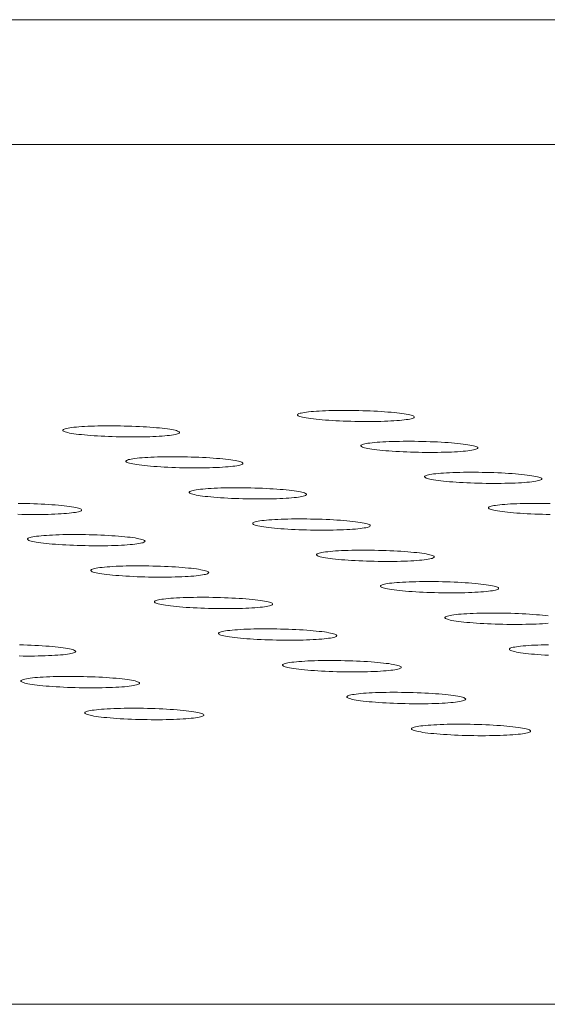
# Model space of a CAD drawing. Units: inches. Extents: x 123 to 440, y 378 to 585.
# Drawn here: x 416 to 417, y 479 to 480 of the extents above; entities that cross this region are included whole.
import ezdxf

# ---------------------------------------------------------------- set-up
doc = ezdxf.new("R2010")
doc.units = ezdxf.units.IN
doc.header["$MEASUREMENT"] = 0

msp = doc.modelspace()

# ---------------------------------------------------------------- linework, layer by layer
at = {"color": 0, "linetype": 'Continuous', "lineweight": 0}
for p, q in [((403.56477, 479.79629), (423.71033, 479.79629)), ((423.73621, 479.70082), (403.57518, 479.70082)), ((398.71023, 479.04388), (430.7419, 479.04388))]:
    msp.add_line(p, q, dxfattribs=at)
for points in [[(416.40476, 479.49348), (416.40408, 479.49376), (416.40322, 479.49403), (416.40217, 479.49431), (416.40095, 479.49458), (416.39955, 479.49485), (416.39798, 479.49511), (416.39625, 479.49537), (416.39436, 479.49561), (416.39233, 479.49585), (416.39016, 479.49608), (416.38786, 479.49629), (416.38545, 479.4965), (416.38293, 479.49668), (416.38031, 479.49686), (416.37761, 479.49702), (416.37484, 479.49717), (416.372, 479.4973), (416.36912, 479.49741), (416.3662, 479.4975), (416.36326, 479.49758), (416.36031, 479.49764), (416.35736, 479.49768), (416.35443, 479.49771), (416.35153, 479.49771), (416.34867, 479.4977), (416.34586, 479.49766), (416.34311, 479.49761), (416.34045, 479.49754), (416.33788, 479.49746), (416.3354, 479.49735), (416.33304, 479.49723), (416.3308, 479.4971), (416.32869, 479.49694), (416.32672, 479.49677), (416.32491, 479.49659), (416.32325, 479.4964), (416.32175, 479.49619), (416.32043, 479.49597), (416.31928, 479.49573), (416.31832, 479.49549), (416.31754, 479.49524), (416.31695, 479.49498), (416.31656, 479.49472), (416.31635, 479.49445), (416.31635, 479.49417), (416.31654, 479.4939), (416.31692, 479.49362), (416.3175, 479.49334), (416.31826, 479.49306), (416.31921, 479.49278), (416.32035, 479.4925), (416.32166, 479.49223), (416.32315, 479.49197), (416.3248, 479.49171), (416.32661, 479.49146), (416.32857, 479.49122), (416.33067, 479.49099), (416.3329, 479.49076), (416.33526, 479.49056), (416.33773, 479.49036), (416.3403, 479.49018), (416.34296, 479.49001), (416.3457, 479.48985), (416.3485, 479.48972), (416.35137, 479.4896), (416.35427, 479.48949), (416.3572, 479.4894), (416.36015, 479.48934), (416.3631, 479.48929), (416.36605, 479.48925), (416.36897, 479.48924), (416.37186, 479.48924), (416.37469, 479.48927), (416.37747, 479.48931), (416.38018, 479.48937), (416.3828, 479.48945), (416.38533, 479.48954), (416.38775, 479.48965), (416.39005, 479.48978), (416.39223, 479.48993), (416.39427, 479.49009), (416.39616, 479.49027), (416.3979, 479.49046), (416.39948, 479.49066), (416.40089, 479.49087), (416.40212, 479.4911), (416.40318, 479.49134), (416.40405, 479.49158), (416.40473, 479.49184), (416.40522, 479.4921), (416.40552, 479.49237), (416.40562, 479.49264), (416.40552, 479.49292), (416.40524, 479.4932)], [(416.22549, 479.48169), (416.22482, 479.48197), (416.22396, 479.48225), (416.22292, 479.48253), (416.2217, 479.4828), (416.2203, 479.48307), (416.21873, 479.48333), (416.217, 479.48358), (416.21512, 479.48383), (416.21309, 479.48407), (416.21092, 479.48429), (416.20862, 479.48451), (416.20621, 479.48471), (416.20369, 479.4849), (416.20107, 479.48508), (416.19837, 479.48524), (416.1956, 479.48539), (416.19276, 479.48552), (416.18988, 479.48563), (416.18696, 479.48572), (416.18402, 479.4858), (416.18107, 479.48586), (416.17812, 479.4859), (416.17518, 479.48593), (416.17227, 479.48593), (416.16941, 479.48592), (416.1666, 479.48588), (416.16385, 479.48583), (416.16118, 479.48576), (416.15861, 479.48568), (416.15613, 479.48557), (416.15376, 479.48545), (416.15152, 479.48532), (416.14941, 479.48516), (416.14743, 479.48499), (416.14561, 479.48481), (416.14395, 479.48461), (416.14245, 479.4844), (416.14112, 479.48418), (416.13997, 479.48395), (416.139, 479.48371), (416.13822, 479.48346), (416.13763, 479.4832), (416.13723, 479.48293), (416.13702, 479.48266), (416.13701, 479.48239), (416.1372, 479.48211), (416.13758, 479.48183), (416.13815, 479.48155), (416.13891, 479.48127), (416.13986, 479.48099), (416.14099, 479.48072), (416.14231, 479.48044), (416.14379, 479.48018), (416.14544, 479.47992), (416.14724, 479.47967), (416.1492, 479.47943), (416.1513, 479.47919), (416.15353, 479.47897), (416.15589, 479.47876), (416.15836, 479.47857), (416.16093, 479.47838), (416.16359, 479.47821), (416.16633, 479.47806), (416.16914, 479.47792), (416.172, 479.4778), (416.1749, 479.4777), (416.17784, 479.47761), (416.18079, 479.47754), (416.18374, 479.47749), (416.18669, 479.47746), (416.18961, 479.47744), (416.1925, 479.47745), (416.19534, 479.47747), (416.19813, 479.47751), (416.20084, 479.47757), (416.20346, 479.47765), (416.20599, 479.47775), (416.20842, 479.47786), (416.21072, 479.47799), (416.2129, 479.47814), (416.21495, 479.4783), (416.21684, 479.47847), (416.21859, 479.47866), (416.22017, 479.47887), (416.22158, 479.47908), (416.22282, 479.47931), (416.22388, 479.47955), (416.22476, 479.47979), (416.22544, 479.48005), (416.22594, 479.48031), (416.22624, 479.48058), (416.22634, 479.48085), (416.22625, 479.48113), (416.22597, 479.48141)], [(416.45342, 479.46988), (416.45274, 479.47016), (416.45188, 479.47044), (416.45083, 479.47072), (416.4496, 479.47099), (416.4482, 479.47126), (416.44662, 479.47152), (416.44489, 479.47178), (416.443, 479.47203), (416.44096, 479.47226), (416.43879, 479.47249), (416.43649, 479.47271), (416.43407, 479.47291), (416.43154, 479.4731), (416.42892, 479.47328), (416.42621, 479.47344), (416.42343, 479.47358), (416.42059, 479.47371), (416.4177, 479.47383), (416.41478, 479.47392), (416.41183, 479.474), (416.40888, 479.47406), (416.40592, 479.4741), (416.40299, 479.47413), (416.40008, 479.47413), (416.39721, 479.47412), (416.3944, 479.47408), (416.39165, 479.47403), (416.38898, 479.47396), (416.3864, 479.47388), (416.38392, 479.47377), (416.38156, 479.47365), (416.37931, 479.47351), (416.3772, 479.47336), (416.37523, 479.47319), (416.37341, 479.47301), (416.37175, 479.47281), (416.37025, 479.4726), (416.36893, 479.47238), (416.36778, 479.47215), (416.36681, 479.4719), (416.36604, 479.47165), (416.36545, 479.47139), (416.36505, 479.47113), (416.36485, 479.47086), (416.36485, 479.47058), (416.36504, 479.4703), (416.36542, 479.47002), (416.366, 479.46974), (416.36677, 479.46946), (416.36772, 479.46918), (416.36886, 479.4689), (416.37018, 479.46863), (416.37167, 479.46837), (416.37332, 479.46811), (416.37513, 479.46786), (416.3771, 479.46761), (416.3792, 479.46738), (416.38144, 479.46716), (416.3838, 479.46695), (416.38628, 479.46675), (416.38885, 479.46657), (416.39152, 479.4664), (416.39427, 479.46624), (416.39708, 479.46611), (416.39995, 479.46599), (416.40285, 479.46588), (416.40579, 479.46579), (416.40875, 479.46572), (416.41171, 479.46567), (416.41466, 479.46564), (416.41758, 479.46563), (416.42047, 479.46563), (416.42332, 479.46566), (416.4261, 479.4657), (416.42881, 479.46576), (416.43144, 479.46584), (416.43397, 479.46593), (416.4364, 479.46604), (416.4387, 479.46617), (416.44088, 479.46632), (416.44292, 479.46648), (416.44482, 479.46666), (416.44656, 479.46685), (416.44814, 479.46705), (416.44955, 479.46727), (416.45079, 479.4675), (416.45185, 479.46773), (416.45272, 479.46798), (416.4534, 479.46824), (416.45389, 479.4685), (416.45419, 479.46877), (416.45429, 479.46904), (416.45419, 479.46932), (416.4539, 479.4696)], [(416.27387, 479.45805), (416.2732, 479.45833), (416.27234, 479.45861), (416.27129, 479.45889), (416.27006, 479.45916), (416.26866, 479.45943), (416.26709, 479.4597), (416.26536, 479.45995), (416.26347, 479.4602), (416.26143, 479.46044), (416.25926, 479.46067), (416.25696, 479.46088), (416.25454, 479.46109), (416.25202, 479.46128), (416.24939, 479.46145), (416.24669, 479.46161), (416.24391, 479.46176), (416.24107, 479.46189), (416.23818, 479.462), (416.23525, 479.4621), (416.2323, 479.46218), (416.22935, 479.46224), (416.22639, 479.46228), (416.22345, 479.4623), (416.22054, 479.46231), (416.21767, 479.46229), (416.21485, 479.46226), (416.2121, 479.46221), (416.20943, 479.46214), (416.20685, 479.46205), (416.20436, 479.46195), (416.20199, 479.46183), (416.19975, 479.46169), (416.19763, 479.46154), (416.19566, 479.46137), (416.19383, 479.46118), (416.19217, 479.46099), (416.19066, 479.46077), (416.18933, 479.46055), (416.18818, 479.46032), (416.18721, 479.46008), (416.18643, 479.45982), (416.18584, 479.45956), (416.18544, 479.4593), (416.18523, 479.45903), (416.18522, 479.45875), (416.18541, 479.45847), (416.18579, 479.45819), (416.18637, 479.45791), (416.18713, 479.45763), (416.18808, 479.45735), (416.18922, 479.45707), (416.19053, 479.4568), (416.19202, 479.45653), (416.19367, 479.45627), (416.19548, 479.45602), (416.19745, 479.45578), (416.19955, 479.45555), (416.20179, 479.45532), (416.20415, 479.45511), (416.20662, 479.45491), (416.2092, 479.45473), (416.21187, 479.45456), (416.21461, 479.45441), (416.21742, 479.45427), (416.22029, 479.45415), (416.2232, 479.45404), (416.22614, 479.45396), (416.2291, 479.45389), (416.23206, 479.45384), (416.23501, 479.4538), (416.23794, 479.45379), (416.24084, 479.45379), (416.24368, 479.45382), (416.24647, 479.45386), (416.24918, 479.45392), (416.25181, 479.454), (416.25435, 479.45409), (416.25678, 479.45421), (416.25909, 479.45434), (416.26127, 479.45448), (416.26332, 479.45464), (416.26522, 479.45482), (416.26697, 479.45501), (416.26855, 479.45522), (416.26997, 479.45543), (416.27121, 479.45566), (416.27227, 479.4559), (416.27314, 479.45615), (416.27383, 479.4564), (416.27432, 479.45667), (416.27462, 479.45694), (416.27473, 479.45721), (416.27464, 479.45749), (416.27435, 479.45777)], [(416.50226, 479.4462), (416.50159, 479.44648), (416.50072, 479.44676), (416.49967, 479.44704), (416.49843, 479.44731), (416.49702, 479.44758), (416.49545, 479.44785), (416.49371, 479.4481), (416.49181, 479.44835), (416.48977, 479.44859), (416.48759, 479.44882), (416.48529, 479.44903), (416.48286, 479.44924), (416.48033, 479.44943), (416.4777, 479.44961), (416.47499, 479.44977), (416.47221, 479.44991), (416.46936, 479.45004), (416.46647, 479.45016), (416.46354, 479.45025), (416.46059, 479.45033), (416.45762, 479.45039), (416.45466, 479.45043), (416.45172, 479.45046), (416.44881, 479.45046), (416.44593, 479.45045), (416.44312, 479.45042), (416.44036, 479.45036), (416.43769, 479.4503), (416.43511, 479.45021), (416.43262, 479.4501), (416.43025, 479.44998), (416.42801, 479.44984), (416.42589, 479.44969), (416.42392, 479.44952), (416.42209, 479.44934), (416.42043, 479.44914), (416.41893, 479.44893), (416.4176, 479.4487), (416.41646, 479.44847), (416.41549, 479.44823), (416.41471, 479.44798), (416.41412, 479.44772), (416.41373, 479.44745), (416.41353, 479.44718), (416.41352, 479.4469), (416.41372, 479.44662), (416.4141, 479.44634), (416.41468, 479.44606), (416.41545, 479.44577), (416.41641, 479.44549), (416.41755, 479.44522), (416.41887, 479.44495), (416.42037, 479.44468), (416.42202, 479.44442), (416.42384, 479.44417), (416.42581, 479.44392), (416.42792, 479.44369), (416.43016, 479.44347), (416.43253, 479.44325), (416.43501, 479.44306), (416.43759, 479.44287), (416.44026, 479.4427), (416.44301, 479.44255), (416.44583, 479.44241), (416.44871, 479.44229), (416.45162, 479.44218), (416.45456, 479.4421), (416.45753, 479.44203), (416.46049, 479.44198), (416.46344, 479.44194), (416.46638, 479.44193), (416.46927, 479.44193), (416.47212, 479.44196), (416.47491, 479.442), (416.47763, 479.44206), (416.48026, 479.44214), (416.48279, 479.44223), (416.48522, 479.44235), (416.48753, 479.44248), (416.48972, 479.44262), (416.49176, 479.44279), (416.49366, 479.44296), (416.49541, 479.44315), (416.49699, 479.44336), (416.4984, 479.44358), (416.49964, 479.4438), (416.5007, 479.44404), (416.50157, 479.44429), (416.50225, 479.44455), (416.50274, 479.44481), (416.50304, 479.44508), (416.50314, 479.44536), (416.50304, 479.44563), (416.50275, 479.44591)], [(416.32243, 479.43432), (416.32175, 479.43461), (416.32089, 479.43489), (416.31984, 479.43517), (416.31861, 479.43544), (416.3172, 479.43571), (416.31563, 479.43597), (416.31389, 479.43623), (416.312, 479.43648), (416.30996, 479.43672), (416.30778, 479.43695), (416.30548, 479.43717), (416.30305, 479.43737), (416.30052, 479.43756), (416.29789, 479.43774), (416.29518, 479.4379), (416.2924, 479.43805), (416.28955, 479.43818), (416.28665, 479.43829), (416.28372, 479.43839), (416.28077, 479.43847), (416.2778, 479.43853), (416.27484, 479.43857), (416.2719, 479.43859), (416.26898, 479.4386), (416.26611, 479.43858), (416.26328, 479.43855), (416.26053, 479.4385), (416.25785, 479.43843), (416.25526, 479.43834), (416.25278, 479.43824), (416.2504, 479.43811), (416.24815, 479.43798), (416.24603, 479.43782), (416.24406, 479.43765), (416.24223, 479.43747), (416.24056, 479.43727), (416.23906, 479.43706), (416.23773, 479.43683), (416.23657, 479.4366), (416.2356, 479.43636), (416.23482, 479.4361), (416.23423, 479.43584), (416.23383, 479.43558), (416.23362, 479.4353), (416.23362, 479.43503), (416.2338, 479.43475), (416.23419, 479.43446), (416.23476, 479.43418), (416.23553, 479.4339), (416.23649, 479.43362), (416.23762, 479.43334), (416.23894, 479.43307), (416.24043, 479.4328), (416.24209, 479.43254), (416.2439, 479.43229), (416.24587, 479.43204), (416.24798, 479.43181), (416.25022, 479.43159), (416.25259, 479.43137), (416.25507, 479.43118), (416.25765, 479.43099), (416.26032, 479.43082), (416.26307, 479.43067), (416.26589, 479.43053), (416.26876, 479.43041), (416.27168, 479.4303), (416.27463, 479.43021), (416.27759, 479.43014), (416.28056, 479.43009), (416.28351, 479.43006), (416.28645, 479.43005), (416.28935, 479.43005), (416.2922, 479.43007), (416.29499, 479.43012), (416.29771, 479.43018), (416.30035, 479.43026), (416.30289, 479.43035), (416.30532, 479.43047), (416.30763, 479.4306), (416.30982, 479.43074), (416.31187, 479.4309), (416.31377, 479.43108), (416.31552, 479.43127), (416.31711, 479.43148), (416.31852, 479.4317), (416.31977, 479.43192), (416.32083, 479.43216), (416.3217, 479.43241), (416.32239, 479.43267), (416.32288, 479.43293), (416.32318, 479.4332), (416.32329, 479.43348), (416.3232, 479.43376), (416.32291, 479.43404)], [(416.37116, 479.41051), (416.37049, 479.41079), (416.36962, 479.41107), (416.36857, 479.41135), (416.36733, 479.41163), (416.36592, 479.4119), (416.36435, 479.41217), (416.3626, 479.41242), (416.36071, 479.41267), (416.35866, 479.41291), (416.35648, 479.41314), (416.35417, 479.41336), (416.35174, 479.41357), (416.3492, 479.41376), (416.34657, 479.41394), (416.34385, 479.4141), (416.34106, 479.41425), (416.33821, 479.41438), (416.33531, 479.41449), (416.33237, 479.41459), (416.32941, 479.41467), (416.32644, 479.41473), (416.32348, 479.41477), (416.32053, 479.41479), (416.3176, 479.4148), (416.31472, 479.41478), (416.31189, 479.41475), (416.30913, 479.4147), (416.30645, 479.41463), (416.30386, 479.41454), (416.30137, 479.41444), (416.29899, 479.41431), (416.29674, 479.41417), (416.29462, 479.41402), (416.29264, 479.41385), (416.29081, 479.41366), (416.28913, 479.41347), (416.28763, 479.41325), (416.2863, 479.41303), (416.28514, 479.41279), (416.28417, 479.41255), (416.28339, 479.4123), (416.28279, 479.41203), (416.2824, 479.41177), (416.28219, 479.41149), (416.28218, 479.41121), (416.28237, 479.41093), (416.28276, 479.41065), (416.28334, 479.41037), (416.28411, 479.41008), (416.28507, 479.4098), (416.28621, 479.40952), (416.28753, 479.40925), (416.28902, 479.40898), (416.29068, 479.40872), (416.2925, 479.40847), (416.29447, 479.40822), (416.29659, 479.40798), (416.29884, 479.40776), (416.30121, 479.40755), (416.30369, 479.40735), (416.30628, 479.40716), (416.30896, 479.40699), (416.31171, 479.40684), (416.31454, 479.4067), (416.31742, 479.40658), (416.32034, 479.40647), (416.32329, 479.40638), (416.32626, 479.40631), (416.32923, 479.40626), (416.33219, 479.40623), (416.33513, 479.40622), (416.33804, 479.40622), (416.3409, 479.40624), (416.34369, 479.40629), (416.34642, 479.40635), (416.34906, 479.40643), (416.3516, 479.40652), (416.35404, 479.40664), (416.35636, 479.40677), (416.35855, 479.40691), (416.3606, 479.40708), (416.36251, 479.40726), (416.36426, 479.40745), (416.36585, 479.40765), (416.36726, 479.40787), (416.36851, 479.4081), (416.36957, 479.40834), (416.37045, 479.40859), (416.37113, 479.40885), (416.37163, 479.40911), (416.37193, 479.40939), (416.37203, 479.40966), (416.37194, 479.40994), (416.37165, 479.41022)], [(416.19906, 479.39857), (416.19839, 479.39885), (416.19752, 479.39913), (416.19647, 479.39941), (416.19524, 479.39969), (416.19384, 479.39996), (416.19226, 479.40023), (416.19052, 479.40049), (416.18862, 479.40074), (416.18658, 479.40098), (416.1844, 479.40121), (416.18209, 479.40143), (416.17966, 479.40163), (416.17712, 479.40182), (416.17449, 479.402), (416.17177, 479.40217), (416.16898, 479.40231), (416.16613, 479.40244), (416.16323, 479.40256), (416.16029, 479.40265), (416.15733, 479.40273), (416.15435, 479.40279), (416.15139, 479.40284), (416.14843, 479.40286), (416.14551, 479.40286), (416.14262, 479.40285), (416.13979, 479.40282), (416.13703, 479.40277), (416.13434, 479.4027), (416.13175, 479.40261), (416.12925, 479.4025), (416.12687, 479.40238), (416.12461, 479.40224), (416.12249, 479.40209), (416.1205, 479.40191), (416.11867, 479.40173), (416.11699, 479.40153), (416.11548, 479.40132), (416.11415, 479.40109), (416.11299, 479.40086), (416.11201, 479.40061), (416.11123, 479.40036), (416.11063, 479.4001), (416.11023, 479.39983), (416.11002, 479.39955), (416.11001, 479.39927), (416.11019, 479.39899), (416.11058, 479.39871), (416.11115, 479.39843), (416.11192, 479.39814), (416.11287, 479.39786), (416.11401, 479.39758), (416.11533, 479.39731), (416.11682, 479.39704), (416.11848, 479.39678), (416.1203, 479.39652), (416.12227, 479.39628), (416.12438, 479.39604), (416.12663, 479.39582), (416.129, 479.3956), (416.13148, 479.3954), (416.13407, 479.39522), (416.13675, 479.39505), (416.13951, 479.39489), (416.14233, 479.39475), (416.14521, 479.39463), (416.14813, 479.39452), (416.15109, 479.39444), (416.15406, 479.39437), (416.15703, 479.39431), (416.16, 479.39428), (416.16294, 479.39427), (416.16585, 479.39427), (416.16871, 479.3943), (416.17151, 479.39434), (416.17424, 479.3944), (416.17688, 479.39448), (416.17943, 479.39457), (416.18187, 479.39469), (416.18419, 479.39482), (416.18638, 479.39497), (416.18844, 479.39513), (416.19035, 479.39531), (416.19211, 479.3955), (416.1937, 479.39571), (416.19512, 479.39593), (416.19637, 479.39616), (416.19744, 479.3964), (416.19832, 479.39665), (416.19901, 479.39691), (416.19951, 479.39717), (416.19981, 479.39744), (416.19992, 479.39772), (416.19983, 479.398), (416.19954, 479.39828)], [(416.42008, 479.3866), (416.4194, 479.38689), (416.41853, 479.38717), (416.41748, 479.38745), (416.41624, 479.38773), (416.41483, 479.388), (416.41324, 479.38827), (416.4115, 479.38853), (416.4096, 479.38878), (416.40755, 479.38902), (416.40536, 479.38925), (416.40305, 479.38947), (416.40061, 479.38967), (416.39807, 479.38987), (416.39543, 479.39005), (416.39271, 479.39021), (416.38991, 479.39036), (416.38705, 479.39049), (416.38415, 479.3906), (416.3812, 479.3907), (416.37824, 479.39078), (416.37526, 479.39084), (416.37229, 479.39088), (416.36933, 479.3909), (416.3664, 479.39091), (416.36352, 479.3909), (416.36069, 479.39086), (416.35792, 479.39081), (416.35523, 479.39074), (416.35264, 479.39065), (416.35014, 479.39055), (416.34776, 479.39042), (416.3455, 479.39029), (416.34338, 479.39013), (416.34139, 479.38996), (416.33956, 479.38977), (416.33789, 479.38957), (416.33638, 479.38936), (416.33505, 479.38914), (416.33389, 479.3889), (416.33292, 479.38865), (416.33213, 479.3884), (416.33154, 479.38814), (416.33114, 479.38787), (416.33094, 479.38759), (416.33093, 479.38731), (416.33113, 479.38703), (416.33151, 479.38675), (416.33209, 479.38646), (416.33287, 479.38618), (416.33383, 479.3859), (416.33497, 479.38562), (416.3363, 479.38534), (416.33779, 479.38507), (416.33946, 479.38481), (416.34128, 479.38455), (416.34326, 479.38431), (416.34538, 479.38407), (416.34763, 479.38385), (416.35001, 479.38363), (416.3525, 479.38343), (416.35509, 479.38325), (416.35777, 479.38308), (416.36053, 479.38292), (416.36336, 479.38278), (416.36625, 479.38266), (416.36918, 479.38255), (416.37214, 479.38247), (416.37511, 479.3824), (416.37809, 479.38234), (416.38106, 479.38231), (416.384, 479.3823), (416.38691, 479.3823), (416.38977, 479.38232), (416.39258, 479.38237), (416.39531, 479.38243), (416.39795, 479.38251), (416.4005, 479.3826), (416.40294, 479.38272), (416.40526, 479.38285), (416.40745, 479.383), (416.40951, 479.38316), (416.41142, 479.38334), (416.41317, 479.38353), (416.41476, 479.38374), (416.41618, 479.38396), (416.41743, 479.38419), (416.41849, 479.38443), (416.41937, 479.38468), (416.42006, 479.38494), (416.42055, 479.38521), (416.42085, 479.38548), (416.42095, 479.38576), (416.42086, 479.38604), (416.42057, 479.38632)], [(416.2477, 479.37462), (416.24703, 479.3749), (416.24616, 479.37519), (416.24511, 479.37547), (416.24387, 479.37575), (416.24246, 479.37602), (416.24088, 479.37629), (416.23914, 479.37655), (416.23724, 479.3768), (416.23519, 479.37704), (416.233, 479.37727), (416.23069, 479.37749), (416.22826, 479.3777), (416.22571, 479.37789), (416.22308, 479.37807), (416.22035, 479.37823), (416.21755, 479.37838), (416.2147, 479.37851), (416.21179, 479.37863), (416.20884, 479.37872), (416.20588, 479.3788), (416.2029, 479.37886), (416.19992, 479.3789), (416.19697, 479.37893), (416.19403, 479.37893), (416.19115, 479.37892), (416.18831, 479.37889), (416.18554, 479.37883), (416.18285, 479.37876), (416.18025, 479.37868), (416.17775, 479.37857), (416.17537, 479.37845), (416.17311, 479.37831), (416.17098, 479.37815), (416.16899, 479.37798), (416.16715, 479.37779), (416.16547, 479.37759), (416.16396, 479.37738), (416.16262, 479.37716), (416.16146, 479.37692), (416.16049, 479.37667), (416.1597, 479.37642), (416.1591, 479.37615), (416.1587, 479.37588), (416.15849, 479.37561), (416.15848, 479.37533), (416.15867, 479.37505), (416.15905, 479.37476), (416.15963, 479.37448), (416.1604, 479.37419), (416.16136, 479.37391), (416.1625, 479.37363), (416.16382, 479.37335), (416.16532, 479.37308), (416.16698, 479.37282), (416.1688, 479.37257), (416.17078, 479.37232), (416.1729, 479.37208), (416.17515, 479.37186), (416.17752, 479.37164), (416.18001, 479.37144), (416.1826, 479.37126), (416.18529, 479.37109), (416.18805, 479.37093), (416.19088, 479.37079), (416.19377, 479.37067), (416.1967, 479.37056), (416.19966, 479.37047), (416.20263, 479.3704), (416.20561, 479.37035), (416.20858, 479.37032), (416.21153, 479.3703), (416.21445, 479.37031), (416.21731, 479.37033), (416.22012, 479.37037), (416.22285, 479.37044), (416.2255, 479.37051), (416.22805, 479.37061), (416.23049, 479.37073), (416.23282, 479.37086), (416.23502, 479.37101), (416.23708, 479.37117), (416.23899, 479.37135), (416.24075, 479.37154), (416.24234, 479.37175), (416.24377, 479.37197), (416.24502, 479.3722), (416.24608, 479.37244), (416.24697, 479.37269), (416.24766, 479.37295), (416.24816, 479.37322), (416.24846, 479.37349), (416.24856, 479.37377), (416.24847, 479.37405), (416.24819, 479.37433)], [(416.46918, 479.36261), (416.4685, 479.3629), (416.46763, 479.36318), (416.46657, 479.36346), (416.46533, 479.36374), (416.46391, 479.36402), (416.46233, 479.36428), (416.46057, 479.36454), (416.45867, 479.36479), (416.45661, 479.36504), (416.45442, 479.36527), (416.4521, 479.36549), (416.44966, 479.36569), (416.44712, 479.36589), (416.44447, 479.36607), (416.44174, 479.36623), (416.43894, 479.36638), (416.43608, 479.36651), (416.43316, 479.36663), (416.43021, 479.36672), (416.42724, 479.3668), (416.42426, 479.36686), (416.42128, 479.36691), (416.41832, 479.36693), (416.41539, 479.36693), (416.4125, 479.36692), (416.40966, 479.36689), (416.40689, 479.36683), (416.4042, 479.36676), (416.4016, 479.36668), (416.3991, 479.36657), (416.39671, 479.36645), (416.39445, 479.36631), (416.39232, 479.36615), (416.39033, 479.36598), (416.3885, 479.36579), (416.38682, 479.36559), (416.38531, 479.36538), (416.38398, 479.36515), (416.38282, 479.36492), (416.38185, 479.36467), (416.38106, 479.36441), (416.38047, 479.36415), (416.38007, 479.36388), (416.37987, 479.3636), (416.37987, 479.36332), (416.38006, 479.36304), (416.38045, 479.36276), (416.38103, 479.36247), (416.3818, 479.36218), (416.38277, 479.3619), (416.38392, 479.36162), (416.38525, 479.36134), (416.38675, 479.36107), (416.38842, 479.36081), (416.39024, 479.36055), (416.39222, 479.36031), (416.39435, 479.36007), (416.3966, 479.35985), (416.39899, 479.35963), (416.40148, 479.35943), (416.40408, 479.35924), (416.40677, 479.35907), (416.40954, 479.35892), (416.41237, 479.35878), (416.41526, 479.35865), (416.4182, 479.35855), (416.42116, 479.35846), (416.42414, 479.35839), (416.42712, 479.35834), (416.4301, 479.3583), (416.43305, 479.35829), (416.43597, 479.35829), (416.43883, 479.35832), (416.44164, 479.35836), (416.44437, 479.35842), (416.44702, 479.3585), (416.44958, 479.3586), (416.45202, 479.35871), (416.45435, 479.35884), (416.45654, 479.35899), (416.4586, 479.35916), (416.46052, 479.35934), (416.46227, 479.35953), (416.46386, 479.35974), (416.46529, 479.35996), (416.46653, 479.36019), (416.4676, 479.36043), (416.46848, 479.36068), (416.46916, 479.36094), (416.46966, 479.36121), (416.46996, 479.36148), (416.47006, 479.36176), (416.46996, 479.36204), (416.46967, 479.36233)], [(416.29653, 479.35058), (416.29585, 479.35087), (416.29498, 479.35115), (416.29393, 479.35144), (416.29269, 479.35172), (416.29127, 479.35199), (416.28969, 479.35226), (416.28794, 479.35252), (416.28603, 479.35277), (416.28398, 479.35301), (416.28179, 479.35324), (416.27947, 479.35346), (416.27703, 479.35367), (416.27449, 479.35386), (416.27184, 479.35404), (416.26911, 479.35421), (416.26631, 479.35436), (416.26344, 479.35449), (416.26053, 479.3546), (416.25758, 479.3547), (416.25461, 479.35478), (416.25162, 479.35484), (416.24864, 479.35488), (416.24568, 479.35491), (416.24274, 479.35491), (416.23985, 479.3549), (416.23701, 479.35486), (416.23423, 479.35481), (416.23154, 479.35474), (416.22894, 479.35465), (416.22643, 479.35455), (416.22404, 479.35442), (416.22178, 479.35428), (416.21964, 479.35413), (416.21765, 479.35396), (416.21581, 479.35377), (416.21413, 479.35357), (416.21262, 479.35335), (416.21128, 479.35313), (416.21012, 479.35289), (416.20914, 479.35264), (416.20835, 479.35239), (416.20776, 479.35212), (416.20735, 479.35185), (416.20715, 479.35158), (416.20714, 479.3513), (416.20733, 479.35101), (416.20771, 479.35073), (416.20829, 479.35044), (416.20907, 479.35015), (416.21003, 479.34987), (416.21117, 479.34959), (416.2125, 479.34931), (416.214, 479.34904), (416.21566, 479.34878), (416.21749, 479.34852), (416.21947, 479.34827), (416.22159, 479.34804), (416.22385, 479.34781), (416.22623, 479.3476), (416.22872, 479.3474), (416.23132, 479.34721), (416.23401, 479.34704), (416.23678, 479.34688), (416.23962, 479.34674), (416.24251, 479.34662), (416.24544, 479.34651), (416.24841, 479.34642), (416.25139, 479.34635), (416.25438, 479.3463), (416.25735, 479.34627), (416.26031, 479.34625), (416.26322, 479.34626), (416.2661, 479.34628), (416.26891, 479.34632), (416.27164, 479.34638), (416.2743, 479.34646), (416.27685, 479.34656), (416.2793, 479.34668), (416.28163, 479.34681), (416.28383, 479.34696), (416.28589, 479.34712), (416.28781, 479.3473), (416.28957, 479.34749), (416.29117, 479.3477), (416.2926, 479.34792), (416.29385, 479.34815), (416.29491, 479.3484), (416.2958, 479.34865), (416.29649, 479.34891), (416.29699, 479.34918), (416.29729, 479.34945), (416.29739, 479.34973), (416.2973, 479.35001), (416.29701, 479.3503)], [(416.34553, 479.32646), (416.34485, 479.32674), (416.34398, 479.32703), (416.34292, 479.32731), (416.34168, 479.32759), (416.34026, 479.32787), (416.33868, 479.32814), (416.33692, 479.3284), (416.33501, 479.32865), (416.33296, 479.32889), (416.33076, 479.32913), (416.32844, 479.32935), (416.32599, 479.32956), (416.32344, 479.32975), (416.32079, 479.32993), (416.31805, 479.3301), (416.31524, 479.33024), (416.31237, 479.33038), (416.30945, 479.33049), (416.3065, 479.33059), (416.30352, 479.33067), (416.30053, 479.33073), (416.29754, 479.33077), (416.29457, 479.3308), (416.29163, 479.3308), (416.28873, 479.33079), (416.28589, 479.33075), (416.28311, 479.3307), (416.28041, 479.33063), (416.2778, 479.33054), (416.27529, 479.33044), (416.2729, 479.33031), (416.27063, 479.33017), (416.26849, 479.33001), (416.2665, 479.32984), (416.26466, 479.32965), (416.26298, 479.32945), (416.26146, 479.32924), (416.26012, 479.32901), (416.25896, 479.32877), (416.25798, 479.32853), (416.25719, 479.32827), (416.25659, 479.328), (416.25619, 479.32773), (416.25598, 479.32745), (416.25598, 479.32717), (416.25617, 479.32689), (416.25655, 479.3266), (416.25714, 479.32631), (416.25791, 479.32603), (416.25887, 479.32574), (416.26002, 479.32546), (416.26135, 479.32518), (416.26285, 479.32491), (416.26453, 479.32464), (416.26636, 479.32439), (416.26834, 479.32414), (416.27047, 479.3239), (416.27273, 479.32367), (416.27512, 479.32346), (416.27762, 479.32326), (416.28022, 479.32307), (416.28291, 479.3229), (416.28569, 479.32274), (416.28853, 479.3226), (416.29143, 479.32247), (416.29437, 479.32237), (416.29734, 479.32228), (416.30033, 479.32221), (416.30332, 479.32216), (416.3063, 479.32212), (416.30926, 479.32211), (416.31219, 479.32211), (416.31506, 479.32214), (416.31788, 479.32218), (416.32062, 479.32224), (416.32328, 479.32232), (416.32584, 479.32242), (416.32829, 479.32253), (416.33062, 479.32267), (416.33283, 479.32282), (416.33489, 479.32298), (416.33681, 479.32316), (416.33858, 479.32336), (416.34018, 479.32356), (416.3416, 479.32379), (416.34286, 479.32402), (416.34393, 479.32426), (416.34481, 479.32451), (416.3455, 479.32478), (416.346, 479.32504), (416.3463, 479.32532), (416.34641, 479.3256), (416.34631, 479.32588), (416.34602, 479.32617)], [(416.39472, 479.30224), (416.39404, 479.30253), (416.39317, 479.30282), (416.39211, 479.3031), (416.39086, 479.30338), (416.38944, 479.30366), (416.38785, 479.30393), (416.38609, 479.30419), (416.38418, 479.30444), (416.38211, 479.30469), (416.37991, 479.30492), (416.37758, 479.30514), (416.37513, 479.30535), (416.37257, 479.30555), (416.36992, 479.30573), (416.36718, 479.30589), (416.36436, 479.30604), (416.36149, 479.30618), (416.35856, 479.30629), (416.3556, 479.30639), (416.35262, 479.30647), (416.34962, 479.30653), (416.34663, 479.30657), (416.34365, 479.3066), (416.34071, 479.3066), (416.3378, 479.30659), (416.33495, 479.30655), (416.33217, 479.3065), (416.32946, 479.30643), (416.32685, 479.30634), (416.32434, 479.30624), (416.32194, 479.30611), (416.31967, 479.30597), (416.31753, 479.30581), (416.31553, 479.30564), (416.31368, 479.30545), (416.312, 479.30525), (416.31048, 479.30503), (416.30914, 479.3048), (416.30797, 479.30457), (416.307, 479.30432), (416.30621, 479.30406), (416.30561, 479.30379), (416.30521, 479.30352), (416.305, 479.30324), (416.305, 479.30296), (416.30519, 479.30267), (416.30558, 479.30238), (416.30616, 479.3021), (416.30694, 479.30181), (416.3079, 479.30152), (416.30906, 479.30124), (416.31039, 479.30096), (416.3119, 479.30069), (416.31357, 479.30042), (416.31541, 479.30016), (416.31739, 479.29991), (416.31953, 479.29967), (416.32179, 479.29945), (416.32418, 479.29923), (416.32669, 479.29903), (416.3293, 479.29884), (416.332, 479.29867), (416.33478, 479.29851), (416.33763, 479.29837), (416.34053, 479.29824), (416.34348, 479.29814), (416.34646, 479.29805), (416.34945, 479.29798), (416.35245, 479.29792), (416.35543, 479.29789), (416.3584, 479.29788), (416.36133, 479.29788), (416.36421, 479.2979), (416.36703, 479.29795), (416.36978, 479.29801), (416.37244, 479.29809), (416.375, 479.29819), (416.37746, 479.2983), (416.3798, 479.29844), (416.38201, 479.29859), (416.38408, 479.29875), (416.386, 479.29893), (416.38776, 479.29913), (416.38937, 479.29934), (416.3908, 479.29956), (416.39205, 479.29979), (416.39312, 479.30004), (416.394, 479.30029), (416.3947, 479.30055), (416.39519, 479.30082), (416.3955, 479.3011), (416.3956, 479.30138), (416.39551, 479.30166), (416.39521, 479.30195)], [(416.19491, 479.2901), (416.19423, 479.29039), (416.19336, 479.29067), (416.1923, 479.29096), (416.19106, 479.29124), (416.18964, 479.29152), (416.18805, 479.29179), (416.1863, 479.29205), (416.18439, 479.2923), (416.18233, 479.29255), (416.18013, 479.29278), (416.1778, 479.293), (416.17535, 479.29321), (416.17279, 479.29341), (416.17014, 479.29359), (416.1674, 479.29376), (416.16458, 479.29391), (416.1617, 479.29404), (416.15878, 479.29416), (416.15581, 479.29425), (416.15283, 479.29433), (416.14983, 479.2944), (416.14684, 479.29444), (416.14386, 479.29446), (416.14091, 479.29447), (416.138, 479.29445), (416.13515, 479.29442), (416.13236, 479.29437), (416.12965, 479.2943), (416.12704, 479.29421), (416.12452, 479.2941), (416.12212, 479.29398), (416.11984, 479.29383), (416.1177, 479.29368), (416.1157, 479.2935), (416.11385, 479.29331), (416.11216, 479.29311), (416.11063, 479.2929), (416.10929, 479.29267), (416.10812, 479.29243), (416.10713, 479.29218), (416.10634, 479.29192), (416.10574, 479.29165), (416.10533, 479.29138), (416.10512, 479.2911), (416.10511, 479.29082), (416.1053, 479.29053), (416.10568, 479.29024), (416.10626, 479.28995), (416.10704, 479.28967), (416.108, 479.28938), (416.10915, 479.2891), (416.11048, 479.28882), (416.11198, 479.28854), (416.11365, 479.28828), (416.11549, 479.28802), (416.11747, 479.28777), (416.1196, 479.28753), (416.12187, 479.2873), (416.12426, 479.28708), (416.12676, 479.28688), (416.12937, 479.28669), (416.13207, 479.28652), (416.13485, 479.28636), (416.1377, 479.28622), (416.14061, 479.28609), (416.14356, 479.28599), (416.14653, 479.2859), (416.14953, 479.28583), (416.15253, 479.28577), (416.15552, 479.28574), (416.15849, 479.28573), (416.16142, 479.28573), (416.1643, 479.28575), (416.16713, 479.2858), (416.16988, 479.28586), (416.17254, 479.28594), (416.17511, 479.28604), (416.17757, 479.28615), (416.17991, 479.28629), (416.18213, 479.28644), (416.1842, 479.2866), (416.18613, 479.28678), (416.1879, 479.28698), (416.1895, 479.28719), (416.19094, 479.28741), (416.1922, 479.28765), (416.19327, 479.28789), (416.19416, 479.28815), (416.19486, 479.28841), (416.19536, 479.28868), (416.19567, 479.28895), (416.19577, 479.28924), (416.19568, 479.28952), (416.1954, 479.28981)], [(416.4441, 479.27793), (416.44341, 479.27822), (416.44254, 479.27851), (416.44147, 479.2788), (416.44022, 479.27908), (416.4388, 479.27936), (416.4372, 479.27963), (416.43544, 479.27989), (416.43352, 479.28014), (416.43145, 479.28039), (416.42925, 479.28062), (416.42691, 479.28085), (416.42446, 479.28106), (416.42189, 479.28125), (416.41923, 479.28143), (416.41649, 479.2816), (416.41367, 479.28175), (416.41078, 479.28188), (416.40785, 479.282), (416.40488, 479.2821), (416.40189, 479.28218), (416.39889, 479.28224), (416.3959, 479.28228), (416.39291, 479.28231), (416.38996, 479.28231), (416.38705, 479.2823), (416.3842, 479.28226), (416.38141, 479.28221), (416.3787, 479.28214), (416.37608, 479.28205), (416.37356, 479.28194), (416.37116, 479.28182), (416.36889, 479.28168), (416.36674, 479.28152), (416.36474, 479.28134), (416.36289, 479.28115), (416.36121, 479.28095), (416.35969, 479.28074), (416.35834, 479.28051), (416.35718, 479.28027), (416.3562, 479.28002), (416.35541, 479.27976), (416.35481, 479.27949), (416.35441, 479.27922), (416.35421, 479.27894), (416.3542, 479.27865), (416.35439, 479.27837), (416.35478, 479.27808), (416.35537, 479.27779), (416.35615, 479.2775), (416.35712, 479.27721), (416.35827, 479.27693), (416.35961, 479.27665), (416.36112, 479.27637), (416.3628, 479.27611), (416.36464, 479.27585), (416.36663, 479.2756), (416.36877, 479.27536), (416.37104, 479.27513), (416.37344, 479.27491), (416.37595, 479.27471), (416.37856, 479.27452), (416.38127, 479.27435), (416.38406, 479.27419), (416.38691, 479.27405), (416.38982, 479.27392), (416.39277, 479.27381), (416.39576, 479.27372), (416.39876, 479.27365), (416.40176, 479.2736), (416.40475, 479.27357), (416.40772, 479.27355), (416.41066, 479.27356), (416.41354, 479.27358), (416.41637, 479.27362), (416.41912, 479.27369), (416.42179, 479.27377), (416.42436, 479.27387), (416.42682, 479.27398), (416.42916, 479.27412), (416.43137, 479.27427), (416.43344, 479.27443), (416.43537, 479.27461), (416.43714, 479.27481), (416.43874, 479.27502), (416.44017, 479.27524), (416.44143, 479.27548), (416.4425, 479.27572), (416.44338, 479.27598), (416.44408, 479.27624), (416.44457, 479.27651), (416.44488, 479.27679), (416.44498, 479.27707), (416.44488, 479.27736), (416.44459, 479.27764)], [(416.24396, 479.26575), (416.24328, 479.26604), (416.2424, 479.26632), (416.24134, 479.26661), (416.2401, 479.26689), (416.23867, 479.26717), (416.23708, 479.26744), (416.23532, 479.26771), (416.2334, 479.26796), (416.23134, 479.26821), (416.22914, 479.26844), (416.2268, 479.26866), (416.22435, 479.26887), (416.22178, 479.26907), (416.21912, 479.26925), (416.21638, 479.26942), (416.21355, 479.26957), (416.21067, 479.2697), (416.20774, 479.26982), (416.20477, 479.26992), (416.20178, 479.27), (416.19878, 479.27006), (416.19578, 479.2701), (416.19279, 479.27013), (416.18984, 479.27013), (416.18692, 479.27012), (416.18406, 479.27008), (416.18127, 479.27003), (416.17856, 479.26996), (416.17594, 479.26987), (416.17342, 479.26976), (416.17101, 479.26964), (416.16873, 479.2695), (416.16658, 479.26934), (416.16458, 479.26916), (416.16273, 479.26897), (416.16104, 479.26877), (416.15951, 479.26855), (416.15816, 479.26832), (416.15699, 479.26808), (416.15601, 479.26783), (416.15521, 479.26757), (416.15461, 479.26731), (416.1542, 479.26703), (416.154, 479.26675), (416.15399, 479.26647), (416.15417, 479.26618), (416.15456, 479.26589), (416.15514, 479.2656), (416.15592, 479.26531), (416.15689, 479.26502), (416.15804, 479.26474), (416.15937, 479.26446), (416.16088, 479.26418), (416.16255, 479.26392), (416.16439, 479.26366), (416.16638, 479.26341), (416.16852, 479.26317), (416.17079, 479.26294), (416.17318, 479.26272), (416.17569, 479.26252), (416.17831, 479.26233), (416.18101, 479.26215), (416.1838, 479.26199), (416.18666, 479.26185), (416.18957, 479.26173), (416.19252, 479.26162), (416.19551, 479.26153), (416.19851, 479.26146), (416.20151, 479.2614), (416.20451, 479.26137), (416.20748, 479.26136), (416.21042, 479.26136), (416.21331, 479.26139), (416.21614, 479.26143), (416.21889, 479.26149), (416.22156, 479.26157), (416.22413, 479.26167), (416.2266, 479.26179), (416.22895, 479.26192), (416.23116, 479.26207), (416.23324, 479.26224), (416.23517, 479.26242), (416.23694, 479.26262), (416.23855, 479.26283), (416.23999, 479.26305), (416.24125, 479.26328), (416.24232, 479.26353), (416.24321, 479.26379), (416.24391, 479.26405), (416.24441, 479.26432), (416.24472, 479.2646), (416.24482, 479.26488), (416.24473, 479.26517), (416.24444, 479.26546)], [(416.49366, 479.25354), (416.49297, 479.25383), (416.49209, 479.25411), (416.49102, 479.2544), (416.48977, 479.25468), (416.48834, 479.25496), (416.48674, 479.25523), (416.48497, 479.2555), (416.48305, 479.25575), (416.48098, 479.256), (416.47877, 479.25623), (416.47643, 479.25646), (416.47397, 479.25667), (416.4714, 479.25687), (416.46873, 479.25705), (416.46598, 479.25721), (416.46315, 479.25737), (416.46026, 479.2575), (416.45733, 479.25762), (416.45435, 479.25771), (416.45136, 479.2578), (416.44835, 479.25786), (416.44535, 479.2579), (416.44236, 479.25792), (416.4394, 479.25793), (416.43649, 479.25792), (416.43363, 479.25788), (416.43083, 479.25783), (416.42812, 479.25776), (416.4255, 479.25767), (416.42298, 479.25756), (416.42057, 479.25743), (416.41829, 479.25729), (416.41614, 479.25713), (416.41414, 479.25696), (416.41229, 479.25677), (416.4106, 479.25657), (416.40908, 479.25635), (416.40773, 479.25612), (416.40656, 479.25588), (416.40558, 479.25563), (416.40479, 479.25537), (416.4042, 479.2551), (416.40379, 479.25482), (416.40359, 479.25454), (416.40359, 479.25426), (416.40378, 479.25397), (416.40417, 479.25368), (416.40476, 479.25339), (416.40554, 479.2531), (416.40652, 479.25281), (416.40768, 479.25253), (416.40902, 479.25225), (416.41053, 479.25197), (416.41221, 479.2517), (416.41406, 479.25144), (416.41605, 479.25119), (416.4182, 479.25095), (416.42047, 479.25072), (416.42288, 479.2505), (416.42539, 479.2503), (416.42801, 479.25011), (416.43072, 479.24994), (416.43352, 479.24978), (416.43638, 479.24963), (416.43929, 479.24951), (416.44225, 479.2494), (416.44524, 479.24931), (416.44825, 479.24924), (416.45125, 479.24919), (416.45425, 479.24915), (416.45723, 479.24914), (416.46017, 479.24914), (416.46306, 479.24917), (416.46589, 479.24921), (416.46865, 479.24927), (416.47132, 479.24935), (416.47389, 479.24945), (416.47636, 479.24957), (416.4787, 479.2497), (416.48092, 479.24985), (416.483, 479.25002), (416.48492, 479.2502), (416.4867, 479.2504), (416.4883, 479.25061), (416.48974, 479.25083), (416.49099, 479.25107), (416.49206, 479.25132), (416.49295, 479.25157), (416.49364, 479.25184), (416.49414, 479.25211), (416.49444, 479.25239), (416.49454, 479.25267), (416.49445, 479.25296), (416.49415, 479.25324)]]:
    msp.add_lwpolyline(points, close=True, dxfattribs=at)
for points in [[(416.1027, 479.41831), (416.10566, 479.41824), (416.10863, 479.41819), (416.11159, 479.41816), (416.11453, 479.41814), (416.11743, 479.41815), (416.12028, 479.41817), (416.12308, 479.41821), (416.1258, 479.41827), (416.12844, 479.41835), (416.13098, 479.41845), (416.13342, 479.41856), (416.13574, 479.41869), (416.13793, 479.41884), (416.13998, 479.419), (416.14189, 479.41918), (416.14364, 479.41937), (416.14523, 479.41958), (416.14666, 479.41979), (416.1479, 479.42002), (416.14897, 479.42026), (416.14985, 479.42051), (416.15054, 479.42077), (416.15104, 479.42104), (416.15134, 479.42131), (416.15145, 479.42158), (416.15136, 479.42186), (416.15108, 479.42214), (416.1506, 479.42243), (416.14993, 479.42271), (416.14906, 479.42299), (416.14802, 479.42327), (416.14679, 479.42355), (416.14539, 479.42382), (416.14381, 479.42408), (416.14208, 479.42434), (416.14019, 479.42459), (416.13815, 479.42483), (416.13597, 479.42506), (416.13367, 479.42527), (416.13124, 479.42548), (416.12871, 479.42567), (416.12609, 479.42585), (416.12337, 479.42601), (416.12059, 479.42616), (416.11774, 479.42629), (416.11484, 479.4264), (416.11191, 479.4265), (416.10896, 479.42658), (416.10599, 479.42664), (416.10303, 479.42668)], [(416.50952, 479.42658), (416.50655, 479.42664), (416.50358, 479.42668), (416.50064, 479.4267), (416.49772, 479.42671), (416.49484, 479.42669), (416.49201, 479.42666), (416.48926, 479.42661), (416.48658, 479.42654), (416.48399, 479.42645), (416.4815, 479.42635), (416.47913, 479.42623), (416.47688, 479.42609), (416.47476, 479.42593), (416.47278, 479.42576), (416.47096, 479.42558), (416.46929, 479.42538), (416.46779, 479.42517), (416.46646, 479.42494), (416.46531, 479.42471), (416.46435, 479.42446), (416.46357, 479.42421), (416.46298, 479.42395), (416.46258, 479.42368), (416.46238, 479.42341), (416.46238, 479.42313), (416.46257, 479.42285), (416.46296, 479.42257), (416.46354, 479.42228), (416.46432, 479.422), (416.46528, 479.42172), (416.46642, 479.42144), (416.46775, 479.42117), (416.46924, 479.4209), (416.47091, 479.42064), (416.47273, 479.42039), (416.4747, 479.42014), (416.47682, 479.41991), (416.47906, 479.41968), (416.48144, 479.41947), (416.48392, 479.41927), (416.48651, 479.41909), (416.48919, 479.41892), (416.49194, 479.41876), (416.49477, 479.41862), (416.49765, 479.4185), (416.50057, 479.4184), (416.50352, 479.41831), (416.50648, 479.41824), (416.50945, 479.41819)], [(416.50792, 479.34072), (416.50586, 479.34096), (416.50367, 479.3412), (416.50134, 479.34142), (416.4989, 479.34162), (416.49634, 479.34182), (416.49369, 479.342), (416.49096, 479.34216), (416.48815, 479.34231), (416.48528, 479.34244), (416.48236, 479.34256), (416.47941, 479.34266), (416.47643, 479.34274), (416.47344, 479.3428), (416.47046, 479.34284), (416.46749, 479.34286), (416.46455, 479.34287), (416.46166, 479.34285), (416.45881, 479.34282), (416.45604, 479.34277), (416.45334, 479.3427), (416.45074, 479.34261), (416.44824, 479.3425), (416.44585, 479.34238), (416.44358, 479.34224), (416.44145, 479.34208), (416.43946, 479.34191), (416.43762, 479.34172), (416.43594, 479.34152), (416.43443, 479.34131), (416.43309, 479.34108), (416.43193, 479.34084), (416.43096, 479.3406), (416.43018, 479.34034), (416.42958, 479.34007), (416.42918, 479.3398), (416.42898, 479.33953), (416.42898, 479.33925), (416.42917, 479.33896), (416.42956, 479.33867), (416.43015, 479.33839), (416.43093, 479.3381), (416.43189, 479.33782), (416.43304, 479.33754), (416.43438, 479.33726), (416.43588, 479.33699), (416.43755, 479.33672), (416.43939, 479.33647), (416.44137, 479.33622), (416.4435, 479.33598), (416.44576, 479.33575), (416.44815, 479.33554), (416.45065, 479.33534), (416.45325, 479.33515), (416.45595, 479.33498), (416.45872, 479.33482), (416.46156, 479.33468), (416.46446, 479.33456), (416.4674, 479.33445), (416.47037, 479.33436), (416.47336, 479.33429), (416.47635, 479.33424), (416.47932, 479.33421), (416.48228, 479.33419), (416.4852, 479.3342), (416.48808, 479.33422), (416.49089, 479.33426), (416.49363, 479.33432), (416.49628, 479.3344), (416.49884, 479.3345), (416.50129, 479.33462), (416.50362, 479.33475), (416.50582, 479.3349), (416.50788, 479.33506)], [(416.10373, 479.31005), (416.10671, 479.31002), (416.10967, 479.31), (416.1126, 479.31001), (416.11548, 479.31003), (416.1183, 479.31007), (416.12104, 479.31014), (416.12371, 479.31022), (416.12627, 479.31031), (416.12873, 479.31043), (416.13106, 479.31056), (416.13327, 479.31071), (416.13534, 479.31088), (416.13727, 479.31106), (416.13904, 479.31125), (416.14064, 479.31146), (416.14207, 479.31168), (416.14333, 479.31192), (416.1444, 479.31216), (416.14529, 479.31241), (416.14599, 479.31268), (416.14649, 479.31295), (416.1468, 479.31322), (416.14691, 479.3135), (416.14682, 479.31379), (416.14653, 479.31407), (416.14605, 479.31436), (416.14537, 479.31465), (416.1445, 479.31493), (416.14345, 479.31522), (416.14221, 479.3155), (416.1408, 479.31577), (416.13921, 479.31604), (416.13746, 479.3163), (416.13555, 479.31656), (416.1335, 479.3168), (416.1313, 479.31703), (416.12898, 479.31726), (416.12654, 479.31746), (416.12398, 479.31766), (416.12133, 479.31784), (416.1186, 479.31801), (416.11579, 479.31815), (416.11292, 479.31829), (416.11, 479.3184), (416.10704, 479.3185), (416.10406, 479.31858)], [(416.50815, 479.31867), (416.50537, 479.31861), (416.50267, 479.31854), (416.50006, 479.31845), (416.49756, 479.31835), (416.49516, 479.31822), (416.49289, 479.31808), (416.49076, 479.31792), (416.48876, 479.31775), (416.48692, 479.31756), (416.48524, 479.31736), (416.48373, 479.31715), (416.48239, 479.31692), (416.48123, 479.31668), (416.48026, 479.31643), (416.47947, 479.31617), (416.47888, 479.31591), (416.47848, 479.31564), (416.47828, 479.31536), (416.47828, 479.31508), (416.47847, 479.31479), (416.47886, 479.3145), (416.47945, 479.31422), (416.48023, 479.31393), (416.4812, 479.31364), (416.48236, 479.31336), (416.48369, 479.31308), (416.4852, 479.31281), (416.48688, 479.31254), (416.48871, 479.31229), (416.4907, 479.31204), (416.49284, 479.3118), (416.4951, 479.31157), (416.4975, 479.31136), (416.5, 479.31115), (416.50261, 479.31097), (416.50531, 479.31079), (416.50809, 479.31064)]]:
    msp.add_lwpolyline(points, dxfattribs=at)

doc.saveas('drawing.dxf')
